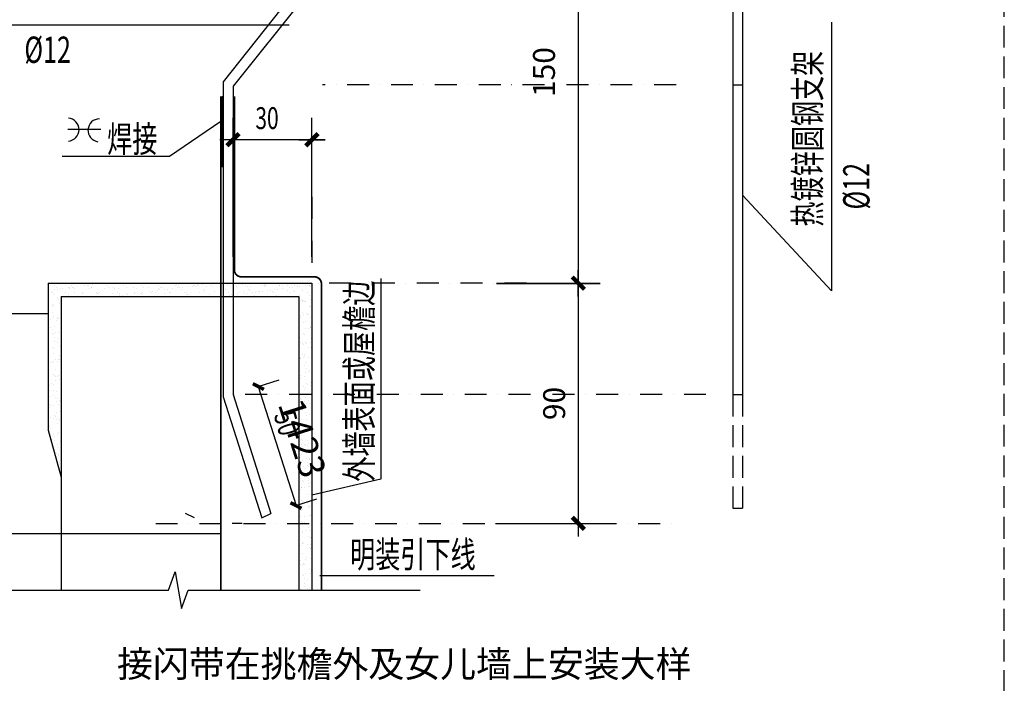
# Model space of a CAD drawing. Extents: x 831365 to 1206343, y -1979781 to -1802704.
# Drawn here: x 1169409 to 1180634, y -1855113 to -1847545 of the extents above; entities that cross this region are included whole.
import ezdxf

# ---------------------------------------------------------------- set-up
doc = ezdxf.new("R2010")
doc.units = 0
doc.header["$LTSCALE"] = 1000
doc.header["$MEASUREMENT"] = 0
doc.linetypes.add('DASH', pattern=[0.35, 0.25, -0.1])
doc.linetypes.add('DASHDOT2', pattern=[0.5, 0.25, -0.125, 0, -0.125])
for name, color, linetype in [('0-防雷连接线', 240, 'Continuous'), ('252', 200, 'Continuous'), ('EL-说明材料表等', 7, 'Continuous'), ('TAB', 7, 'Continuous'), ('TEL_SYMB', 3, 'Continuous')]:
    doc.layers.add(name, color=color, linetype=linetype)
doc.styles.add('DIM_FONT', font='SIMPLEX', dxfattribs={"width": 0.7, "bigfont": 'GBCBIG'})
doc.styles.add('EXPLODED0', font='txt', dxfattribs={"height": 0.2})
doc.styles.add('FS', font='txt', dxfattribs={"width": 0.75})
doc.styles.get("Standard").update_dxf_attribs({"font": 'gbenor.shx', "bigfont": 'gbcbig.shx'})
doc.styles.add('宋体', font='txt')
doc.dimstyles.new('DIMN', dxfattribs={"dimtxt": 300, "dimasz": 100, "dimexe": 250, "dimexo": 300, "dimgap": 150, "dimtad": 1, "dimdec": 0, "dimzin": 0, "dimdsep": 46, "dimtxsty": 'DIM_FONT', "dimblk": 'ARCHTICK', "dimcen": 0.09, "dimdle": 1, "dimclrt": 2, "dimazin": 2, "dimtfac": 1, "dimtdec": 0, "dimtix": 1, "dimtmove": 2, "dimatfit": 3, "dimldrblk": 'ARCHTICK', "dimfxl": 0, "dimtolj": 1, "dimtzin": 0, "dimarcsym": 0})

# ---------------------------------------------------------------- blocks, each defined once
blk = doc.blocks.new('_DIMX')
blk.add_line((-150, 0), (150, 0))
at = {"const_width": 50}
blk.add_lwpolyline([(-70, -70), (70, 70)], dxfattribs=at)
blk = doc.blocks.new('_ArchTick')
at = {"color": 0, "linetype": 'ByBlock', "const_width": 0.4}
blk.add_lwpolyline([(-0.5, -0.5), (0.5, 0.5)], dxfattribs=at)
blk = doc.blocks.new('*D115')
at = {"color": 0, "linetype": 'ByBlock', "lineweight": -2}
for p, q in [((1172127, -1851729), (1172368, -1851653)), ((1172129, -1851728), (1172560, -1853087)), ((1172557, -1853086), (1172798, -1853010))]:
    blk.add_line(p, q, dxfattribs=at)
at = {"layer": 'Defpoints', "color": 0}
for p in [(1171841, -1851820), (1172271, -1853177), (1172559, -1853086)]:
    blk.add_point(p, dxfattribs=at)
at = {"color": 0, "linetype": 'ByBlock', "lineweight": -2, "xscale": 100, "yscale": 100, "zscale": 100}
for p, rotation in [((1172130, -1851729), 107.5730925900665), ((1172559, -1853086), 287.5730925900665)]:
    blk.add_blockref('_ArchTick', p, dxfattribs=dict(at, rotation=rotation))
at = {"color": 2, "insert": (1172631, -1852317), "char_height": 300, "attachment_point": 5, "rotation": 287.5731, "style": 'DIM_FONT'}
blk.add_mtext('\\A1;1423', dxfattribs=at)
blk = doc.blocks.new('*X20')
for p, q in [((1086580, 34019), (1086580, 34019)), ((1086580, 34019), (1086580, 34019)), ((1086580, 34019), (1086580, 34019)), ((1086607, 34011), (1086607, 34011)), ((1086618, 34019), (1086618, 34019)), ((1086739, 34019), (1086739, 34019)), ((1086739, 34019), (1086739, 34019)), ((1086739, 34019), (1086739, 34019)), ((1086779, 34019), (1086779, 34019)), ((1086779, 34019), (1086779, 34019)), ((1086779, 34019), (1086779, 34019)), ((1086779, 34017), (1086779, 34017)), ((1086781, 34019), (1086781, 34019)), ((1086781, 34019), (1086781, 34019)), ((1086944, 34019), (1086944, 34019)), ((1086977, 34019), (1086977, 34019)), ((1086977, 34019), (1086977, 34019)), ((1086977, 34019), (1086977, 34019)), ((1086991, 34019), (1086991, 34019)), ((1086991, 34019), (1086991, 34019)), ((1087108, 34019), (1087108, 34019)), ((1087108, 34018), (1087108, 34018)), ((1087144, 34012), (1087144, 34012)), ((1087175, 34019), (1087175, 34019)), ((1087175, 34019), (1087175, 34019)), ((1087175, 34019), (1087175, 34019)), ((1087177, 34016), (1087177, 34016)), ((1087197, 34019), (1087197, 34019)), ((1087197, 34019), (1087197, 34019)), ((1087242, 34019), (1087242, 34019)), ((1087242, 34019), (1087242, 34019)), ((1087242, 34019), (1087242, 34019)), ((1087374, 34019), (1087374, 34019)), ((1087374, 34019), (1087374, 34019)), ((1087374, 34019), (1087374, 34019)), ((1087435, 34019), (1087435, 34019)), ((1087494, 34019), (1087494, 34019)), ((1087502, 34011), (1087502, 34011)), ((1087572, 34019), (1087572, 34019)), ((1087572, 34019), (1087572, 34019)), ((1087572, 34019), (1087572, 34019)), ((1087598, 34019), (1087598, 34019)), ((1087598, 34019), (1087598, 34019)), ((1087746, 34019), (1087746, 34019)), ((1087746, 34019), (1087746, 34019)), ((1087749, 34016), (1087749, 34016)), ((1087770, 34019), (1087770, 34019)), ((1087770, 34019), (1087770, 34019)), ((1087770, 34019), (1087770, 34019)), ((1087925, 34019), (1087925, 34019)), ((1087969, 34019), (1087969, 34019)), ((1087969, 34019), (1087969, 34019)), ((1087969, 34019), (1087969, 34019)), ((1087998, 34019), (1087998, 34019)), ((1087998, 34019), (1087998, 34019)), ((1087998, 34019), (1087998, 34019)), ((1088003, 34014), (1088003, 34014)), ((1088089, 34019), (1088089, 34019)), ((1088089, 34019), (1088089, 34019)), ((1088167, 34019), (1088167, 34019)), ((1088167, 34019), (1088167, 34019)), ((1088167, 34019), (1088167, 34019)), ((1088249, 34019), (1088249, 34019)), ((1088249, 34019), (1088249, 34019)), ((1088365, 34019), (1088365, 34019)), ((1088365, 34019), (1088365, 34019)), ((1088365, 34019), (1088365, 34019)), ((1088400, 34012), (1088400, 34012)), ((1088416, 34019), (1088416, 34019)), ((1088433, 34017), (1088433, 34017)), ((1088446, 34019), (1088446, 34019)), ((1088446, 34019), (1088446, 34019)), ((1088501, 34019), (1088501, 34019)), ((1088501, 34019), (1088501, 34019)), ((1088501, 34019), (1088501, 34019)), ((1088564, 34019), (1088564, 34019)), ((1088564, 34019), (1088564, 34019)), ((1088564, 34019), (1088564, 34019)), ((1088579, 34019), (1088579, 34019)), ((1088579, 34019), (1088579, 34019)), ((1088753, 34019), (1088753, 34019)), ((1088753, 34019), (1088753, 34019)), ((1088762, 34019), (1088762, 34019)), ((1088762, 34019), (1088762, 34019)), ((1088762, 34019), (1088762, 34019)), ((1088906, 34019), (1088906, 34019)), ((1088960, 34019), (1088960, 34019)), ((1088960, 34019), (1088960, 34019)), ((1088960, 34019), (1088960, 34019)), ((1089004, 34019), (1089004, 34019)), ((1089004, 34019), (1089004, 34019)), ((1089004, 34019), (1089004, 34019)), ((1089069, 34019), (1089069, 34019)), ((1089069, 34019), (1089069, 34019)), ((1089159, 34019), (1089159, 34019)), ((1089159, 34019), (1089159, 34019)), ((1089159, 34019), (1089159, 34019)), ((1089256, 34019), (1089256, 34019)), ((1089256, 34019), (1089256, 34019)), ((1089357, 34019), (1089357, 34019)), ((1089357, 34019), (1089357, 34019)), ((1089357, 34019), (1089357, 34019)), ((1089396, 34019), (1089396, 34019)), ((1089508, 34019), (1089508, 34019)), ((1089508, 34019), (1089508, 34019)), ((1089508, 34019), (1089508, 34019)), ((1089555, 34019), (1089555, 34019)), ((1089555, 34019), (1089555, 34019)), ((1089555, 34019), (1089555, 34019)), ((1089560, 34019), (1089560, 34019)), ((1089560, 34019), (1089560, 34019)), ((1086554, 33970), (1086554, 33970)), ((1086554, 33958), (1086554, 33958)), ((1086554, 33958), (1086554, 33958)), ((1086554, 33958), (1086554, 33958)), ((1086554, 33934), (1086554, 33934)), ((1086554, 33934), (1086554, 33934)), ((1086554, 33909), (1086554, 33909)), ((1086554, 33909), (1086554, 33909)), ((1086554, 33909), (1086554, 33909)), ((1086597, 33918), (1086597, 33918)), ((1086609, 33907), (1086609, 33907)), ((1086625, 33990), (1086625, 33990)), ((1086631, 33944), (1086631, 33944)), ((1086652, 33973), (1086652, 33973)), ((1086664, 33948), (1086664, 33948)), ((1086697, 33954), (1086697, 33954)), ((1086716, 33955), (1086716, 33955)), ((1086748, 33912), (1086748, 33912)), ((1086788, 33974), (1086788, 33974)), ((1086800, 33963), (1086800, 33963)), ((1086802, 33967), (1086802, 33967)), ((1086823, 33991), (1086823, 33991)), ((1086835, 33971), (1086835, 33971)), ((1086849, 33974), (1086849, 33974)), ((1086855, 33912), (1086855, 33912)), ((1086860, 33953), (1086860, 33953)), ((1086887, 33978), (1086887, 33978)), ((1086946, 33912), (1086946, 33912)), ((1086973, 33989), (1086973, 33989)), ((1087006, 33993), (1087006, 33993)), ((1087020, 33991), (1087020, 33991)), ((1087031, 33960), (1087031, 33960)), ((1087046, 33968), (1087046, 33968)), ((1087047, 33974), (1087047, 33974)), ((1087058, 34000), (1087058, 34000)), ((1087109, 33910), (1087109, 33910)), ((1087121, 33899), (1087121, 33899)), ((1087144, 33912), (1087144, 33912)), ((1087197, 33962), (1087197, 33962)), ((1087218, 33991), (1087218, 33991)), ((1087245, 33974), (1087245, 33974)), ((1087283, 33902), (1087283, 33902)), ((1087300, 33966), (1087300, 33966)), ((1087312, 33955), (1087312, 33955)), ((1087341, 33913), (1087341, 33913)), ((1087360, 33961), (1087360, 33961)), ((1087367, 33905), (1087367, 33905)), ((1087416, 33992), (1087416, 33992)), ((1087443, 33975), (1087443, 33975)), ((1087449, 33904), (1087449, 33904)), ((1087531, 33967), (1087531, 33967)), ((1087539, 33913), (1087539, 33913)), ((1087544, 33900), (1087544, 33900)), ((1087558, 33960), (1087558, 33960)), ((1087577, 33904), (1087577, 33904)), ((1087612, 33903), (1087612, 33903)), ((1087614, 33992), (1087614, 33992)), ((1087621, 33902), (1087621, 33902)), ((1087629, 33911), (1087629, 33911)), ((1087640, 33975), (1087640, 33975)), ((1087697, 33969), (1087697, 33969)), ((1087715, 33922), (1087715, 33922)), ((1087737, 33914), (1087737, 33914)), ((1087748, 33927), (1087748, 33927)), ((1087783, 33910), (1087783, 33910)), ((1087800, 33934), (1087800, 33934)), ((1087811, 33992), (1087811, 33992)), ((1087812, 33958), (1087812, 33958)), ((1087824, 33947), (1087824, 33947)), ((1087838, 33975), (1087838, 33975)), ((1087860, 33968), (1087860, 33968)), ((1087886, 33945), (1087886, 33945)), ((1087919, 33949), (1087919, 33949)), ((1087935, 33914), (1087935, 33914)), ((1087949, 33912), (1087949, 33912)), ((1087971, 33956), (1087971, 33956)), ((1088009, 33993), (1088009, 33993)), ((1088015, 34003), (1088015, 34003)), ((1088031, 33975), (1088031, 33975)), ((1088036, 33976), (1088036, 33976)), ((1088057, 33967), (1088057, 33967)), ((1088070, 33952), (1088070, 33952)), ((1088091, 33972), (1088091, 33972)), ((1088112, 33911), (1088112, 33911)), ((1088132, 33914), (1088132, 33914)), ((1088142, 33979), (1088142, 33979)), ((1088198, 33977), (1088198, 33977)), ((1088207, 33993), (1088207, 33993)), ((1088228, 33990), (1088228, 33990)), ((1088234, 33976), (1088234, 33976)), ((1088261, 34008), (1088261, 34008)), ((1088262, 33994), (1088262, 33994)), ((1088283, 33917), (1088283, 33917)), ((1088313, 34001), (1088313, 34001)), ((1088324, 33950), (1088324, 33950)), ((1088330, 33915), (1088330, 33915)), ((1088336, 33940), (1088336, 33940)), ((1088360, 33976), (1088360, 33976)), ((1088405, 33994), (1088405, 33994)), ((1088431, 33976), (1088431, 33976)), ((1088450, 33919), (1088450, 33919)), ((1088515, 34006), (1088515, 34006)), ((1088526, 33995), (1088526, 33995)), ((1088528, 33915), (1088528, 33915)), ((1088532, 33982), (1088532, 33982)), ((1088582, 33945), (1088582, 33945)), ((1088602, 33994), (1088602, 33994)), ((1088612, 33918), (1088612, 33918)), ((1088629, 33977), (1088629, 33977)), ((1088698, 33984), (1088698, 33984)), ((1088726, 33915), (1088726, 33915)), ((1088773, 34000), (1088773, 34000)), ((1088784, 33925), (1088784, 33925)), ((1088799, 33901), (1088799, 33901)), ((1088800, 33994), (1088800, 33994)), ((1088827, 33977), (1088827, 33977)), ((1088832, 33905), (1088832, 33905)), ((1088836, 33943), (1088836, 33943)), ((1088847, 33932), (1088847, 33932)), ((1088860, 33983), (1088860, 33983)), ((1088884, 33912), (1088884, 33912)), ((1088923, 33916), (1088923, 33916)), ((1088950, 33927), (1088950, 33927)), ((1088970, 33923), (1088970, 33923)), ((1088998, 33995), (1088998, 33995)), ((1089003, 33928), (1089003, 33928)), ((1089025, 33978), (1089025, 33978)), ((1089027, 33998), (1089027, 33998)), ((1089032, 33990), (1089032, 33990)), ((1089038, 33988), (1089038, 33988)), ((1089055, 33934), (1089055, 33934)), ((1089094, 33937), (1089094, 33937)), ((1089112, 33926), (1089112, 33926)), ((1089121, 33916), (1089121, 33916)), ((1089141, 33946), (1089141, 33946)), ((1089175, 33950), (1089175, 33950)), ((1089196, 33995), (1089196, 33995)), ((1089198, 33992), (1089198, 33992)), ((1089222, 33978), (1089222, 33978)), ((1089226, 33957), (1089226, 33957)), ((1089284, 33993), (1089284, 33993)), ((1089284, 33932), (1089284, 33932)), ((1089312, 33968), (1089312, 33968)), ((1089319, 33916), (1089319, 33916)), ((1089346, 33973), (1089346, 33973)), ((1089348, 33935), (1089348, 33935)), ((1089359, 33924), (1089359, 33924)), ((1089360, 33991), (1089360, 33991)), ((1089393, 33995), (1089393, 33995)), ((1089397, 33979), (1089397, 33979)), ((1089420, 33978), (1089420, 33978)), ((1089450, 33934), (1089450, 33934)), ((1089484, 33991), (1089484, 33991)), ((1089517, 33995), (1089517, 33995)), ((1089517, 33917), (1089517, 33917)), ((1089532, 33997), (1089532, 33997)), ((1089539, 33990), (1089539, 33990)), ((1089550, 33980), (1089550, 33980)), ((1089563, 34001), (1089563, 34001)), ((1089563, 34001), (1089563, 34001)), ((1089563, 33968), (1089563, 33968)), ((1086554, 33844), (1086554, 33844)), ((1086611, 33888), (1086611, 33888)), ((1086664, 33857), (1086664, 33857)), ((1086676, 33831), (1086676, 33831)), ((1086690, 33787), (1086690, 33787)), ((1086701, 33832), (1086701, 33832)), ((1086703, 33814), (1086703, 33814)), ((1086704, 33814), (1086704, 33814)), ((1086749, 33869), (1086749, 33869)), ((1086749, 33869), (1086749, 33869)), ((1086749, 33869), (1086749, 33869)), ((1086783, 33895), (1086783, 33895)), ((1086912, 33869), (1086912, 33869)), ((1086912, 33869), (1086912, 33869)), ((1086949, 33897), (1086949, 33897)), ((1087076, 33869), (1087076, 33869)), ((1087112, 33896), (1087112, 33896)), ((1087154, 33869), (1087154, 33869)), ((1087239, 33869), (1087239, 33869)), ((1087239, 33869), (1087239, 33869)), ((1087239, 33869), (1087239, 33869)), ((1087307, 33869), (1087307, 33869)), ((1087307, 33869), (1087307, 33869)), ((1087373, 33877), (1087373, 33877)), ((1087403, 33869), (1087403, 33869)), ((1087403, 33869), (1087403, 33869)), ((1087406, 33882), (1087406, 33882)), ((1087458, 33888), (1087458, 33888)), ((1087566, 33869), (1087566, 33869)), ((1087633, 33892), (1087633, 33892)), ((1087658, 33869), (1087658, 33869)), ((1087730, 33869), (1087730, 33869)), ((1087730, 33869), (1087730, 33869)), ((1087730, 33869), (1087730, 33869)), ((1087879, 33897), (1087879, 33897)), ((1087893, 33869), (1087893, 33869)), ((1087893, 33869), (1087893, 33869)), ((1088057, 33869), (1088057, 33869)), ((1088133, 33895), (1088133, 33895)), ((1088145, 33884), (1088145, 33884)), ((1088161, 33869), (1088161, 33869)), ((1088220, 33869), (1088220, 33869)), ((1088220, 33869), (1088220, 33869)), ((1088220, 33869), (1088220, 33869)), ((1088384, 33869), (1088384, 33869)), ((1088384, 33869), (1088384, 33869)), ((1088391, 33889), (1088391, 33889)), ((1088547, 33869), (1088547, 33869)), ((1088556, 33869), (1088556, 33869)), ((1088556, 33869), (1088556, 33869)), ((1088628, 33878), (1088628, 33878)), ((1088645, 33887), (1088645, 33887)), ((1088657, 33876), (1088657, 33876)), ((1088661, 33882), (1088661, 33882)), ((1088665, 33869), (1088665, 33869)), ((1088710, 33869), (1088710, 33869)), ((1088710, 33869), (1088710, 33869)), ((1088710, 33869), (1088710, 33869)), ((1088713, 33889), (1088713, 33889)), ((1088874, 33869), (1088874, 33869)), ((1088874, 33869), (1088874, 33869)), ((1088903, 33881), (1088903, 33881)), ((1089037, 33869), (1089037, 33869)), ((1089157, 33879), (1089157, 33879)), ((1089168, 33869), (1089168, 33869)), ((1089168, 33869), (1089168, 33869)), ((1089201, 33869), (1089201, 33869)), ((1089201, 33869), (1089201, 33869)), ((1089202, 33869), (1089202, 33869)), ((1089364, 33869), (1089364, 33869)), ((1089364, 33869), (1089364, 33869)), ((1089413, 33857), (1089413, 33857)), ((1089413, 33857), (1089413, 33857)), ((1089413, 33857), (1089413, 33857)), ((1089413, 33817), (1089413, 33817)), ((1089415, 33873), (1089415, 33873)), ((1089445, 33836), (1089445, 33836)), ((1089454, 33812), (1089454, 33812)), ((1089455, 33823), (1089455, 33823)), ((1089471, 33819), (1089471, 33819)), ((1089478, 33815), (1089478, 33815)), ((1089490, 33805), (1089490, 33805)), ((1089536, 33875), (1089536, 33875)), ((1089541, 33834), (1089541, 33834)), ((1089563, 33895), (1089563, 33895)), ((1089563, 33895), (1089563, 33895)), ((1086554, 33783), (1086554, 33783)), ((1086554, 33783), (1086554, 33783)), ((1086554, 33769), (1086554, 33769)), ((1086554, 33727), (1086554, 33727)), ((1086554, 33727), (1086554, 33727)), ((1086554, 33719), (1086554, 33719)), ((1086602, 33752), (1086602, 33752)), ((1086603, 33776), (1086603, 33776)), ((1086603, 33682), (1086603, 33682)), ((1086615, 33766), (1086615, 33766)), ((1086704, 33708), (1086704, 33708)), ((1089413, 33780), (1089413, 33780)), ((1089413, 33780), (1089413, 33780)), ((1089413, 33730), (1089413, 33730)), ((1089413, 33730), (1089413, 33730)), ((1089413, 33730), (1089413, 33730)), ((1089458, 33690), (1089458, 33690)), ((1089496, 33677), (1089496, 33677)), ((1089540, 33752), (1089540, 33752)), ((1089545, 33754), (1089545, 33754)), ((1089563, 33770), (1089563, 33770)), ((1089563, 33770), (1089563, 33770)), ((1089563, 33761), (1089563, 33761)), ((1086554, 33657), (1086554, 33657)), ((1086554, 33605), (1086554, 33605)), ((1086554, 33605), (1086554, 33605)), ((1086554, 33593), (1086554, 33593)), ((1086556, 33655), (1086556, 33655)), ((1086577, 33608), (1086577, 33608)), ((1086610, 33612), (1086610, 33612)), ((1086619, 33644), (1086619, 33644)), ((1086653, 33593), (1086653, 33593)), ((1086662, 33619), (1086662, 33619)), ((1086667, 33624), (1086667, 33624)), ((1086678, 33613), (1086678, 33613)), ((1086704, 33625), (1086704, 33625)), ((1086704, 33590), (1086704, 33590)), ((1086704, 33583), (1086704, 33583)), ((1089413, 33655), (1089413, 33655)), ((1089413, 33655), (1089413, 33655)), ((1089413, 33653), (1089413, 33653)), ((1089413, 33653), (1089413, 33653)), ((1089413, 33645), (1089413, 33645)), ((1089413, 33645), (1089413, 33645)), ((1089413, 33645), (1089413, 33645)), ((1089413, 33604), (1089413, 33604)), ((1089413, 33604), (1089413, 33604)), ((1089417, 33640), (1089417, 33640)), ((1089421, 33598), (1089421, 33598)), ((1089429, 33655), (1089429, 33655)), ((1089429, 33630), (1089429, 33630)), ((1089462, 33659), (1089462, 33659)), ((1089462, 33567), (1089462, 33567)), ((1089484, 33579), (1089484, 33579)), ((1089514, 33666), (1089514, 33666)), ((1089523, 33660), (1089523, 33660)), ((1089544, 33630), (1089544, 33630)), ((1089563, 33672), (1089563, 33672)), ((1089563, 33644), (1089563, 33644)), ((1089563, 33644), (1089563, 33644)), ((1089563, 33635), (1089563, 33635)), ((1086554, 33530), (1086554, 33530)), ((1086554, 33530), (1086554, 33530)), ((1086554, 33530), (1086554, 33530)), ((1086554, 33496), (1086554, 33496)), ((1086554, 33496), (1086554, 33496)), ((1086554, 33496), (1086554, 33496)), ((1086554, 33468), (1086554, 33468)), ((1086581, 33513), (1086581, 33513)), ((1086608, 33496), (1086608, 33496)), ((1086623, 33521), (1086623, 33521)), ((1086636, 33451), (1086636, 33451)), ((1086669, 33456), (1086669, 33456)), ((1086704, 33460), (1086704, 33460)), ((1086704, 33460), (1086704, 33460)), ((1086704, 33458), (1086704, 33458)), ((1089413, 33529), (1089413, 33529)), ((1089413, 33529), (1089413, 33529)), ((1089413, 33488), (1089413, 33488)), ((1089413, 33488), (1089413, 33488)), ((1089413, 33478), (1089413, 33478)), ((1089413, 33478), (1089413, 33478)), ((1089488, 33498), (1089488, 33498)), ((1089521, 33502), (1089521, 33502)), ((1089547, 33521), (1089547, 33521)), ((1089547, 33518), (1089547, 33518)), ((1089548, 33508), (1089548, 33508)), ((1089559, 33510), (1089559, 33510)), ((1089563, 33519), (1089563, 33519)), ((1089563, 33519), (1089563, 33519)), ((1089563, 33508), (1089563, 33508)), ((1089563, 33508), (1089563, 33508)), ((1089563, 33508), (1089563, 33508)), ((1089563, 33508), (1089563, 33508)), ((1089563, 33507), (1089563, 33507)), ((1086554, 33441), (1086554, 33441)), ((1086554, 33441), (1086554, 33441)), ((1086554, 33404), (1086554, 33404)), ((1086554, 33404), (1086554, 33404)), ((1086554, 33404), (1086554, 33404)), ((1086554, 33343), (1086554, 33343)), ((1086606, 33449), (1086606, 33449)), ((1086618, 33438), (1086618, 33438)), ((1086627, 33399), (1086627, 33399)), ((1086632, 33354), (1086632, 33354)), ((1086673, 33387), (1086673, 33387)), ((1086704, 33435), (1086704, 33435)), ((1089413, 33414), (1089413, 33414)), ((1089413, 33414), (1089413, 33414)), ((1089413, 33404), (1089413, 33404)), ((1089413, 33404), (1089413, 33404)), ((1089413, 33351), (1089413, 33351)), ((1089423, 33404), (1089423, 33404)), ((1089427, 33342), (1089427, 33342)), ((1089466, 33445), (1089466, 33445)), ((1089473, 33439), (1089473, 33439)), ((1089487, 33346), (1089487, 33346)), ((1089546, 33341), (1089546, 33341)), ((1089552, 33385), (1089552, 33385)), ((1089563, 33394), (1089563, 33394)), ((1089563, 33394), (1089563, 33394)), ((1086554, 33277), (1086554, 33277)), ((1086554, 33277), (1086554, 33277)), ((1086554, 33276), (1086554, 33276)), ((1086554, 33276), (1086554, 33276)), ((1086554, 33276), (1086554, 33276)), ((1086554, 33266), (1086554, 33266)), ((1086556, 33277), (1086556, 33277)), ((1086557, 33263), (1086557, 33263)), ((1086558, 33275), (1086558, 33275)), ((1086608, 33283), (1086608, 33283)), ((1086631, 33277), (1086631, 33277)), ((1086659, 33337), (1086659, 33337)), ((1086694, 33295), (1086694, 33295)), ((1086704, 33332), (1086704, 33332)), ((1086704, 33308), (1086704, 33308)), ((1089413, 33324), (1089413, 33324)), ((1089413, 33278), (1089413, 33278)), ((1089413, 33278), (1089413, 33278)), ((1089413, 33225), (1089413, 33225)), ((1089413, 33225), (1089413, 33225)), ((1089413, 33225), (1089413, 33225)), ((1089460, 33330), (1089460, 33330)), ((1089470, 33323), (1089470, 33323)), ((1089498, 33335), (1089498, 33335)), ((1089524, 33280), (1089524, 33280)), ((1089554, 33285), (1089554, 33285)), ((1089556, 33263), (1089556, 33263)), ((1089563, 33268), (1089563, 33268)), ((1089563, 33268), (1089563, 33268)), ((1086554, 33217), (1086554, 33217)), ((1086554, 33217), (1086554, 33217)), ((1086554, 33217), (1086554, 33217)), ((1086554, 33151), (1086554, 33151)), ((1086554, 33151), (1086554, 33151)), ((1086555, 33218), (1086555, 33218)), ((1086582, 33115), (1086582, 33115)), ((1086609, 33116), (1086609, 33116)), ((1086612, 33212), (1086612, 33212)), ((1086615, 33120), (1086615, 33120)), ((1086635, 33154), (1086635, 33154)), ((1086667, 33127), (1086667, 33127)), ((1086675, 33154), (1086675, 33154)), ((1086684, 33195), (1086684, 33195)), ((1086687, 33144), (1086687, 33144)), ((1086704, 33207), (1086704, 33207)), ((1086704, 33182), (1086704, 33182)), ((1086704, 33182), (1086704, 33182)), ((1086704, 33132), (1086704, 33132)), ((1086704, 33128), (1086704, 33128)), ((1089413, 33183), (1089413, 33183)), ((1089413, 33183), (1089413, 33183)), ((1089413, 33183), (1089413, 33183)), ((1089413, 33159), (1089413, 33159)), ((1089413, 33159), (1089413, 33159)), ((1089413, 33153), (1089413, 33153)), ((1089413, 33153), (1089413, 33153)), ((1089426, 33171), (1089426, 33171)), ((1089434, 33162), (1089434, 33162)), ((1089437, 33160), (1089437, 33160)), ((1089452, 33200), (1089452, 33200)), ((1089467, 33166), (1089467, 33166)), ((1089474, 33200), (1089474, 33200)), ((1089479, 33183), (1089479, 33183)), ((1089519, 33173), (1089519, 33173)), ((1089560, 33141), (1089560, 33141)), ((1089563, 33179), (1089563, 33179)), ((1089563, 33143), (1089563, 33143)), ((1089563, 33143), (1089563, 33143)), ((1089563, 33129), (1089563, 33129)), ((1086554, 33112), (1086554, 33112)), ((1086554, 33112), (1086554, 33112)), ((1086554, 33092), (1086554, 33092)), ((1086554, 33092), (1086554, 33092)), ((1086554, 33092), (1086554, 33092)), ((1086554, 33035), (1086554, 33035)), ((1086554, 33035), (1086554, 33035)), ((1086554, 33035), (1086554, 33035)), ((1086554, 33025), (1086554, 33025)), ((1086559, 33096), (1086559, 33096)), ((1086564, 33018), (1086564, 33018)), ((1086639, 33032), (1086639, 33032)), ((1086704, 33081), (1086704, 33081)), ((1089413, 33099), (1089413, 33099)), ((1089413, 33099), (1089413, 33099)), ((1089413, 33099), (1089413, 33099)), ((1089413, 33028), (1089413, 33028)), ((1089413, 33028), (1089413, 33028)), ((1089478, 33078), (1089478, 33078)), ((1089492, 33005), (1089492, 33005)), ((1089493, 33110), (1089493, 33110)), ((1089503, 33041), (1089503, 33041)), ((1089525, 33010), (1089525, 33010)), ((1089530, 33024), (1089530, 33024)), ((1089556, 33052), (1089556, 33052)), ((1089563, 33046), (1089563, 33046)), ((1089563, 33046), (1089563, 33046)), ((1089563, 33015), (1089563, 33015)), ((1089563, 33015), (1089563, 33015)), ((1089563, 33003), (1089563, 33003)), ((1086554, 32966), (1086554, 32966)), ((1086554, 32966), (1086554, 32966)), ((1086554, 32966), (1086554, 32966)), ((1086554, 32947), (1086554, 32947)), ((1086554, 32947), (1086554, 32947)), ((1086554, 32898), (1086554, 32898)), ((1086554, 32898), (1086554, 32898)), ((1086554, 32898), (1086554, 32898)), ((1086563, 32973), (1086563, 32973)), ((1086614, 32979), (1086614, 32979)), ((1086626, 32969), (1086626, 32969)), ((1086640, 32959), (1086640, 32959)), ((1086643, 32910), (1086643, 32910)), ((1086660, 32957), (1086660, 32957)), ((1086673, 32963), (1086673, 32963)), ((1086681, 32918), (1086681, 32918)), ((1086704, 32967), (1086704, 32967)), ((1086704, 32967), (1086704, 32967)), ((1086704, 32956), (1086704, 32956)), ((1089413, 32995), (1089413, 32995)), ((1089413, 32995), (1089413, 32995)), ((1089413, 32972), (1089413, 32972)), ((1089413, 32972), (1089413, 32972)), ((1089413, 32953), (1089413, 32953)), ((1089413, 32953), (1089413, 32953)), ((1089413, 32902), (1089413, 32902)), ((1089413, 32902), (1089413, 32902)), ((1089429, 32962), (1089429, 32962)), ((1089432, 32935), (1089432, 32935)), ((1089482, 32955), (1089482, 32955)), ((1086554, 32841), (1086554, 32841)), ((1086554, 32841), (1086554, 32841)), ((1086554, 32841), (1086554, 32841)), ((1086554, 32804), (1086554, 32804)), ((1086554, 32783), (1086554, 32783)), ((1086554, 32783), (1086554, 32783)), ((1086554, 32783), (1086554, 32783)), ((1086561, 32784), (1086561, 32784)), ((1086565, 32794), (1086565, 32794)), ((1086567, 32851), (1086567, 32851)), ((1086588, 32876), (1086588, 32876)), ((1086613, 32791), (1086613, 32791)), ((1086615, 32859), (1086615, 32859)), ((1086647, 32787), (1086647, 32787)), ((1086699, 32802), (1086699, 32802)), ((1086704, 32831), (1086704, 32831)), ((1086704, 32803), (1086704, 32803)), ((1089413, 32846), (1089413, 32846)), ((1089413, 32846), (1089413, 32846)), ((1089413, 32831), (1089413, 32831)), ((1089413, 32831), (1089413, 32831)), ((1089413, 32831), (1089413, 32831)), ((1089413, 32831), (1089413, 32831)), ((1089413, 32777), (1089413, 32777)), ((1089413, 32777), (1089413, 32777)), ((1089465, 32837), (1089465, 32837)), ((1089480, 32803), (1089480, 32803)), ((1089486, 32833), (1089486, 32833)), ((1089495, 32877), (1089495, 32877)), ((1089507, 32866), (1089507, 32866)), ((1089551, 32849), (1089551, 32849)), ((1089555, 32882), (1089555, 32882)), ((1089562, 32816), (1089562, 32816)), ((1089563, 32877), (1089563, 32877)), ((1089563, 32877), (1089563, 32877)), ((1086554, 32772), (1086554, 32772)), ((1086554, 32772), (1086554, 32772)), ((1086554, 32772), (1086554, 32772)), ((1086554, 32715), (1086554, 32715)), ((1086554, 32715), (1086554, 32715)), ((1086554, 32715), (1086554, 32715)), ((1086571, 32729), (1086571, 32729)), ((1086621, 32743), (1086621, 32743)), ((1086640, 32717), (1086640, 32717)), ((1086651, 32665), (1086651, 32665)), ((1086666, 32700), (1086666, 32700)), ((1086684, 32685), (1086684, 32685)), ((1086696, 32674), (1086696, 32674)), ((1086704, 32705), (1086704, 32705)), ((1086704, 32677), (1086704, 32677)), ((1086704, 32667), (1086704, 32667)), ((1089413, 32722), (1089413, 32722)), ((1089413, 32722), (1089413, 32722)), ((1089413, 32722), (1089413, 32722)), ((1089413, 32720), (1089413, 32720)), ((1089413, 32666), (1089413, 32666)), ((1089413, 32666), (1089413, 32666)), ((1089434, 32702), (1089434, 32702)), ((1089435, 32705), (1089435, 32705)), ((1089439, 32670), (1089439, 32670)), ((1089446, 32691), (1089446, 32691)), ((1089472, 32674), (1089472, 32674)), ((1089490, 32711), (1089490, 32711)), ((1089523, 32681), (1089523, 32681)), ((1089563, 32686), (1089563, 32686)), ((1086554, 32646), (1086554, 32646)), ((1086554, 32646), (1086554, 32646)), ((1086554, 32619), (1086554, 32619)), ((1086554, 32619), (1086554, 32619)), ((1086554, 32590), (1086554, 32590)), ((1086554, 32590), (1086554, 32590)), ((1086554, 32590), (1086554, 32590)), ((1086554, 32574), (1086554, 32574)), ((1086554, 32574), (1086554, 32574)), ((1086560, 32568), (1086560, 32568)), ((1086565, 32639), (1086565, 32639)), ((1086575, 32606), (1086575, 32606)), ((1086587, 32623), (1086587, 32623)), ((1086620, 32627), (1086620, 32627)), ((1086671, 32634), (1086671, 32634)), ((1086691, 32558), (1086691, 32558)), ((1086704, 32638), (1086704, 32638)), ((1086704, 32580), (1086704, 32580)), ((1089413, 32651), (1089413, 32651)), ((1089413, 32651), (1089413, 32651)), ((1089413, 32593), (1089413, 32593)), ((1089413, 32593), (1089413, 32593)), ((1089413, 32593), (1089413, 32593)), ((1089459, 32563), (1089459, 32563)), ((1089494, 32588), (1089494, 32588)), ((1089501, 32641), (1089501, 32641)), ((1089531, 32644), (1089531, 32644)), ((1086554, 32519), (1086554, 32519)), ((1086554, 32519), (1086554, 32519)), ((1086554, 32465), (1086554, 32465)), ((1086554, 32465), (1086554, 32465)), ((1086554, 32465), (1086554, 32465)), ((1086554, 32454), (1086554, 32454)), ((1086559, 32455), (1086559, 32455)), ((1086579, 32484), (1086579, 32484)), ((1086616, 32480), (1086616, 32480)), ((1086623, 32510), (1086623, 32510)), ((1086635, 32499), (1086635, 32499)), ((1086645, 32466), (1086645, 32466)), ((1086655, 32543), (1086655, 32543)), ((1086678, 32471), (1086678, 32471)), ((1086690, 32449), (1086690, 32449)), ((1086704, 32550), (1086704, 32550)), ((1086704, 32550), (1086704, 32550)), ((1086704, 32474), (1086704, 32474)), ((1086704, 32474), (1086704, 32474)), ((1086704, 32454), (1086704, 32454)), ((1089413, 32526), (1089413, 32526)), ((1089413, 32526), (1089413, 32526)), ((1089413, 32502), (1089413, 32502)), ((1089413, 32502), (1089413, 32502)), ((1089413, 32491), (1089413, 32491)), ((1089413, 32491), (1089413, 32491)), ((1089413, 32467), (1089413, 32467)), ((1089413, 32467), (1089413, 32467)), ((1089413, 32467), (1089413, 32467)), ((1089441, 32466), (1089441, 32466)), ((1089486, 32546), (1089486, 32546)), ((1089497, 32513), (1089497, 32513)), ((1089498, 32466), (1089498, 32466)), ((1089530, 32517), (1089530, 32517)), ((1089563, 32521), (1089563, 32521)), ((1089563, 32521), (1089563, 32521)), ((1089563, 32498), (1089563, 32498)), ((1086554, 32393), (1086554, 32393)), ((1086554, 32343), (1086554, 32343)), ((1086554, 32343), (1086554, 32343)), ((1086554, 32343), (1086554, 32343)), ((1086554, 32340), (1086554, 32340)), ((1086554, 32340), (1086554, 32340)), ((1086554, 32340), (1086554, 32340)), ((1086562, 32335), (1086562, 32335)), ((1086571, 32382), (1086571, 32382)), ((1086583, 32361), (1086583, 32361)), ((1086659, 32420), (1086659, 32420)), ((1086704, 32329), (1086704, 32329)), ((1089413, 32401), (1089413, 32401)), ((1089413, 32401), (1089413, 32401)), ((1089413, 32341), (1089413, 32341)), ((1089413, 32341), (1089413, 32341)), ((1089413, 32337), (1089413, 32337)), ((1089413, 32337), (1089413, 32337)), ((1089413, 32337), (1089413, 32337)), ((1089418, 32338), (1089418, 32338)), ((1089469, 32345), (1089469, 32345)), ((1089502, 32344), (1089502, 32344)), ((1089504, 32408), (1089504, 32408)), ((1089511, 32404), (1089511, 32404)), ((1089516, 32397), (1089516, 32397)), ((1089537, 32387), (1089537, 32387)), ((1089556, 32356), (1089556, 32356)), ((1089563, 32371), (1089563, 32371)), ((1089563, 32354), (1089563, 32354)), ((1086568, 32292), (1086568, 32292)), ((1086574, 32324), (1086574, 32324)), ((1086579, 32251), (1086579, 32251)), ((1086579, 32251), (1086579, 32251)), ((1086579, 32251), (1086579, 32251)), ((1086583, 32236), (1086583, 32236)), ((1086583, 32236), (1086583, 32236)), ((1086583, 32236), (1086583, 32236)), ((1086587, 32239), (1086587, 32239)), ((1086596, 32240), (1086596, 32240)), ((1086617, 32298), (1086617, 32298)), ((1086623, 32223), (1086623, 32223)), ((1086629, 32274), (1086629, 32274)), ((1086663, 32298), (1086663, 32298)), ((1086668, 32321), (1086668, 32321)), ((1086693, 32216), (1086693, 32216)), ((1086704, 32309), (1086704, 32309)), ((1089413, 32275), (1089413, 32275)), ((1089413, 32261), (1089413, 32261)), ((1089413, 32261), (1089413, 32261)), ((1089413, 32261), (1089413, 32261)), ((1089416, 32278), (1089416, 32278)), ((1089436, 32326), (1089436, 32326)), ((1089443, 32233), (1089443, 32233)), ((1089455, 32222), (1089455, 32222)), ((1089506, 32221), (1089506, 32221)), ((1089562, 32245), (1089562, 32245)), ((1089563, 32245), (1089563, 32245)), ((1089563, 32245), (1089563, 32245)), ((1086612, 32133), (1086612, 32133)), ((1086612, 32133), (1086612, 32133)), ((1086612, 32133), (1086612, 32133)), ((1086612, 32133), (1086612, 32133)), ((1086624, 32135), (1086624, 32135)), ((1086667, 32175), (1086667, 32175)), ((1086676, 32141), (1086676, 32141)), ((1086704, 32206), (1086704, 32206)), ((1086704, 32206), (1086704, 32206)), ((1086704, 32203), (1086704, 32203)), ((1086704, 32171), (1086704, 32171)), ((1086704, 32145), (1086704, 32145)), ((1089413, 32214), (1089413, 32214)), ((1089413, 32214), (1089413, 32214)), ((1089413, 32173), (1089413, 32173)), ((1089413, 32173), (1089413, 32173)), ((1089413, 32150), (1089413, 32150)), ((1089420, 32156), (1089420, 32156)), ((1089443, 32177), (1089443, 32177)), ((1089476, 32181), (1089476, 32181)), ((1089487, 32167), (1089487, 32167)), ((1089510, 32171), (1089510, 32171)), ((1089528, 32188), (1089528, 32188)), ((1089563, 32193), (1089563, 32193)), ((1086622, 32097), (1086622, 32097)), ((1086622, 32097), (1086622, 32097)), ((1086622, 32097), (1086622, 32097)), ((1086640, 32033), (1086640, 32033)), ((1086641, 32030), (1086641, 32030)), ((1086643, 32030), (1086643, 32030)), ((1086647, 32081), (1086647, 32081)), ((1086671, 32053), (1086671, 32053)), ((1086674, 32064), (1086674, 32064)), ((1086704, 32078), (1086704, 32078)), ((1086704, 32045), (1086704, 32045)), ((1089413, 32088), (1089413, 32088)), ((1089413, 32088), (1089413, 32088)), ((1089413, 32088), (1089413, 32088)), ((1089413, 32030), (1089413, 32030)), ((1089413, 32030), (1089413, 32030)), ((1089413, 32024), (1089413, 32024)), ((1089413, 32008), (1089413, 32008)), ((1089415, 32009), (1089415, 32009)), ((1089416, 32086), (1089416, 32086)), ((1089424, 32033), (1089424, 32033)), ((1089442, 32069), (1089442, 32069)), ((1089449, 31996), (1089449, 31996)), ((1089502, 32020), (1089502, 32020)), ((1089510, 32099), (1089510, 32099)), ((1089535, 32025), (1089535, 32025)), ((1089539, 32008), (1089539, 32008)), ((1089563, 32028), (1089563, 32028)), ((1089563, 32028), (1089563, 32028)), ((1086657, 31974), (1086657, 31974)), ((1086657, 31974), (1086657, 31974)), ((1086657, 31974), (1086657, 31974)), ((1086666, 31943), (1086666, 31943)), ((1086666, 31943), (1086666, 31943)), ((1086666, 31943), (1086666, 31943)), ((1086670, 31927), (1086670, 31927)), ((1086675, 31931), (1086675, 31931)), ((1086683, 31978), (1086683, 31978)), ((1086698, 31922), (1086698, 31922)), ((1086699, 31980), (1086699, 31980)), ((1086704, 31981), (1086704, 31981)), ((1086704, 31981), (1086704, 31981)), ((1086704, 31953), (1086704, 31953)), ((1086704, 31919), (1086704, 31919)), ((1086704, 31919), (1086704, 31919)), ((1089413, 31962), (1089413, 31962)), ((1089413, 31962), (1089413, 31962)), ((1089413, 31962), (1089413, 31962)), ((1089413, 31899), (1089413, 31899)), ((1089428, 31911), (1089428, 31911)), ((1089467, 31927), (1089467, 31927)), ((1089494, 31910), (1089494, 31910)), ((1089513, 31938), (1089513, 31938)), ((1089514, 31977), (1089514, 31977)), ((1089524, 31928), (1089524, 31928)), ((1089563, 31893), (1089563, 31893)), ((1086699, 31824), (1086699, 31824)), ((1086699, 31824), (1086699, 31824)), ((1086701, 31816), (1086701, 31816)), ((1086701, 31816), (1086701, 31816)), ((1086704, 31827), (1086704, 31827)), ((1086704, 31816), (1086704, 31816)), ((1089413, 31844), (1089413, 31844)), ((1089413, 31844), (1089413, 31844)), ((1089413, 31844), (1089413, 31844)), ((1089413, 31835), (1089413, 31835)), ((1089413, 31835), (1089413, 31835)), ((1089413, 31835), (1089413, 31835)), ((1089413, 31799), (1089413, 31799)), ((1089413, 31799), (1089413, 31799)), ((1089413, 31799), (1089413, 31799)), ((1089413, 31773), (1089413, 31773)), ((1089422, 31845), (1089422, 31845)), ((1089432, 31789), (1089432, 31789)), ((1089474, 31852), (1089474, 31852)), ((1089518, 31854), (1089518, 31854)), ((1089518, 31768), (1089518, 31768)), ((1089560, 31864), (1089560, 31864)), ((1089563, 31866), (1089563, 31866)), ((1089413, 31709), (1089413, 31709)), ((1089413, 31709), (1089413, 31709)), ((1089413, 31680), (1089413, 31680)), ((1089413, 31680), (1089413, 31680)), ((1089436, 31666), (1089436, 31666)), ((1089443, 31689), (1089443, 31689)), ((1089448, 31684), (1089448, 31684)), ((1089452, 31763), (1089452, 31763)), ((1089464, 31753), (1089464, 31753)), ((1089481, 31689), (1089481, 31689)), ((1089519, 31702), (1089519, 31702)), ((1089522, 31732), (1089522, 31732)), ((1089533, 31695), (1089533, 31695)), ((1089545, 31751), (1089545, 31751)), ((1089563, 31740), (1089563, 31740)), ((1089563, 31699), (1089563, 31699)), ((1089413, 31648), (1089413, 31648)), ((1089413, 31583), (1089413, 31583)), ((1089413, 31583), (1089413, 31583)), ((1089413, 31569), (1089413, 31569)), ((1089413, 31569), (1089413, 31569)), ((1089440, 31544), (1089440, 31544)), ((1089526, 31610), (1089526, 31610)), ((1089413, 31523), (1089413, 31523)), ((1089413, 31515), (1089413, 31515)), ((1089413, 31456), (1089413, 31456)), ((1089413, 31456), (1089413, 31456)), ((1089413, 31456), (1089413, 31456)), ((1089420, 31516), (1089420, 31516)), ((1089423, 31450), (1089423, 31450)), ((1089450, 31433), (1089450, 31433)), ((1089458, 31527), (1089458, 31527)), ((1089495, 31530), (1089495, 31530)), ((1089506, 31528), (1089506, 31528)), ((1089521, 31469), (1089521, 31469)), ((1089530, 31487), (1089530, 31487)), ((1089533, 31458), (1089533, 31458)), ((1089540, 31532), (1089540, 31532)), ((1089563, 31535), (1089563, 31535)), ((1089563, 31535), (1089563, 31535)), ((1089563, 31431), (1089563, 31431)), ((1089413, 31397), (1089413, 31397)), ((1089413, 31351), (1089413, 31351)), ((1089413, 31351), (1089413, 31351)), ((1089413, 31351), (1089413, 31351)), ((1089413, 31338), (1089413, 31338)), ((1089413, 31338), (1089413, 31338)), ((1089413, 31338), (1089413, 31338)), ((1089413, 31330), (1089413, 31330)), ((1089413, 31330), (1089413, 31330)), ((1089413, 31330), (1089413, 31330)), ((1089427, 31353), (1089427, 31353)), ((1089444, 31422), (1089444, 31422)), ((1089479, 31360), (1089479, 31360)), ((1089534, 31365), (1089534, 31365)), ((1089546, 31371), (1089546, 31371)), ((1089563, 31371), (1089563, 31371)), ((1089413, 31272), (1089413, 31272)), ((1089448, 31299), (1089448, 31299)), ((1089460, 31294), (1089460, 31294)), ((1089472, 31283), (1089472, 31283)), ((1089474, 31291), (1089474, 31291)), ((1089501, 31274), (1089501, 31274)), ((1089527, 31233), (1089527, 31233)), ((1089538, 31243), (1089538, 31243)), ((1089563, 31234), (1089563, 31234)), ((1089563, 31206), (1089563, 31206)), ((1089413, 31204), (1089413, 31204)), ((1089413, 31204), (1089413, 31204)), ((1089413, 31204), (1089413, 31204)), ((1089413, 31186), (1089413, 31186)), ((1089413, 31186), (1089413, 31186)), ((1089413, 31146), (1089413, 31146)), ((1089413, 31107), (1089413, 31107)), ((1089413, 31107), (1089413, 31107)), ((1089452, 31177), (1089452, 31177)), ((1089453, 31192), (1089453, 31192)), ((1089486, 31196), (1089486, 31196)), ((1089525, 31132), (1089525, 31132)), ((1089537, 31203), (1089537, 31203)), ((1089542, 31120), (1089542, 31120)), ((1089552, 31115), (1089552, 31115)), ((1089563, 31108), (1089563, 31108)), ((1089413, 31077), (1089413, 31077)), ((1089413, 31077), (1089413, 31077)), ((1089413, 31022), (1089413, 31022)), ((1089413, 31021), (1089413, 31021)), ((1089425, 31024), (1089425, 31024)), ((1089451, 31053), (1089451, 31053)), ((1089456, 31054), (1089456, 31054)), ((1089467, 31058), (1089467, 31058)), ((1089511, 31035), (1089511, 31035)), ((1089530, 31000), (1089530, 31000)), ((1089542, 30989), (1089542, 30989)), ((1089544, 31039), (1089544, 31039)), ((1089546, 30998), (1089546, 30998)), ((1089563, 31042), (1089563, 31042)), ((1089563, 31042), (1089563, 31042)), ((1089413, 30951), (1089413, 30951)), ((1089413, 30951), (1089413, 30951)), ((1089413, 30895), (1089413, 30895)), ((1089413, 30877), (1089413, 30877)), ((1089413, 30877), (1089413, 30877)), ((1089413, 30877), (1089413, 30877)), ((1089460, 30932), (1089460, 30932)), ((1089502, 30894), (1089502, 30894)), ((1089550, 30875), (1089550, 30875)), ((1089563, 30970), (1089563, 30970)), ((1089563, 30877), (1089563, 30877)), ((1089413, 30858), (1089413, 30858)), ((1089413, 30858), (1089413, 30858)), ((1089413, 30858), (1089413, 30858)), ((1089413, 30825), (1089413, 30825)), ((1089413, 30825), (1089413, 30825)), ((1089413, 30825), (1089413, 30825)), ((1089413, 30770), (1089413, 30770)), ((1089430, 30813), (1089430, 30813)), ((1089432, 30860), (1089432, 30860)), ((1089457, 30796), (1089457, 30796)), ((1089464, 30810), (1089464, 30810)), ((1089469, 30825), (1089469, 30825)), ((1089481, 30814), (1089481, 30814)), ((1089484, 30867), (1089484, 30867)), ((1089536, 30764), (1089536, 30764)), ((1089413, 30698), (1089413, 30698)), ((1089413, 30698), (1089413, 30698)), ((1089413, 30698), (1089413, 30698)), ((1089413, 30693), (1089413, 30693)), ((1089413, 30693), (1089413, 30693)), ((1089413, 30646), (1089413, 30646)), ((1089413, 30645), (1089413, 30645)), ((1089457, 30699), (1089457, 30699)), ((1089468, 30687), (1089468, 30687)), ((1089482, 30654), (1089482, 30654)), ((1089490, 30703), (1089490, 30703)), ((1089542, 30710), (1089542, 30710)), ((1089554, 30753), (1089554, 30753)), ((1089554, 30735), (1089554, 30735)), ((1089563, 30713), (1089563, 30713)), ((1089413, 30572), (1089413, 30572)), ((1089413, 30572), (1089413, 30572)), ((1089413, 30572), (1089413, 30572)), ((1089420, 30639), (1089420, 30639)), ((1089472, 30565), (1089472, 30565)), ((1089475, 30589), (1089475, 30589)), ((1089508, 30637), (1089508, 30637)), ((1089516, 30542), (1089516, 30542)), ((1089549, 30547), (1089549, 30547)), ((1089558, 30631), (1089558, 30631)), ((1089563, 30603), (1089563, 30603)), ((1089563, 30548), (1089563, 30548)), ((1089563, 30548), (1089563, 30548)), ((1089413, 30529), (1089413, 30529)), ((1089413, 30519), (1089413, 30519)), ((1089430, 30531), (1089430, 30531)), ((1089539, 30531), (1089539, 30531)), ((1089550, 30520), (1089550, 30520)), ((1089552, 30518), (1089552, 30518))]:
    blk.add_line(p, q)
blk = doc.blocks.new('*D143')
at = {"color": 0, "lineweight": -2}
for p, q in [((1175477, -1845975), (1175527, -1845975)), ((1175777, -1845974), (1175777, -1850553)), ((1175119, -1850552), (1176027, -1850552))]:
    blk.add_line(p, q, dxfattribs=at)
at = {"layer": 'Defpoints', "color": 0}
for p in [(1175777, -1845975), (1174819, -1850552), (1175777, -1850552)]:
    blk.add_point(p, dxfattribs=at)
at = {"color": 0, "linetype": 'ByBlock', "lineweight": -2, "xscale": 100, "yscale": 100, "zscale": 100}
for p, rotation in [((1175777, -1845975), 90), ((1175777, -1850552), 270)]:
    blk.add_blockref('_ArchTick', p, dxfattribs=dict(at, rotation=rotation))
at = {"color": 2, "insert": (1175386, -1848142), "char_height": 250, "attachment_point": 5, "rotation": 90}
blk.add_mtext('\\A1;150', dxfattribs=at)
blk = doc.blocks.new('*D144')
at = {"color": 0, "lineweight": -2}
for p, q in [((1174845, -1850552), (1176027, -1850552)), ((1175777, -1850551), (1175777, -1853292)), ((1174834, -1853291), (1176027, -1853291))]:
    blk.add_line(p, q, dxfattribs=at)
at = {"layer": 'Defpoints', "color": 0}
for p in [(1174545, -1850552), (1174534, -1853291), (1175777, -1853291)]:
    blk.add_point(p, dxfattribs=at)
at = {"color": 0, "linetype": 'ByBlock', "lineweight": -2, "xscale": 100, "yscale": 100, "zscale": 100}
for p, rotation in [((1175777, -1850552), 90), ((1175777, -1853291), 270)]:
    blk.add_blockref('_ArchTick', p, dxfattribs=dict(at, rotation=rotation))
at = {"color": 2, "insert": (1175502, -1851922), "char_height": 250, "attachment_point": 5, "rotation": 90}
blk.add_mtext('\\A1;90', dxfattribs=at)

msp = doc.modelspace()

# ---------------------------------------------------------------- linework, layer by layer
at = {"color": 3, "linetype": 'DASH'}
msp.add_line((1180633.64843, -1867463.81719), (1180633.64843, -1844624.43962), dxfattribs=at)
for p, q in [((1175777.47902, -1845972.82451), (1175777.47902, -1850549.26727)), ((1177538.30576, -1846219.32451), (1177538.30576, -1851820.06998)), ((1177649.30576, -1846148.32451), (1177649.30576, -1851820.06998)), ((1172825.52911, -1846866.38453), (1171729.88411, -1848252.95131)), ((1172936.52911, -1846933.78457), (1171840.88411, -1848304.58301)), ((1172479.3406, -1847606.53836), (1169104.28987, -1847606.53836)), ((1178665.2905, -1847574.79132), (1178665.2905, -1850637.36272)), ((1171729.88411, -1848252.95131), (1171729.88411, -1851844.90463)), ((1171840.88411, -1848304.58301), (1171840.88411, -1851820.06998)), ((1171117.32797, -1849101.14277), (1171702.46459, -1848701.42668)), ((1169891.79418, -1849101.14277), (1171117.32797, -1849101.14277)), ((1178665.2905, -1850637.36272), (1177649.30576, -1849546.07423)), ((1169732.19633, -1850550.26727), (1172740.88411, -1850550.26727)), ((1169732.19633, -1850550.26727), (1169732.19633, -1852227.73938)), ((1172740.88411, -1850550.26727), (1172740.88411, -1854050.65382)), ((1173525.07084, -1850497.08589), (1173525.07084, -1852785.92322)), ((1174844.69605, -1850550.26727), (1176027.47902, -1850550.26727)), ((1175118.55649, -1850550.26727), (1176027.47902, -1850550.26727)), ((1175777.47902, -1850551.26727), (1175777.47902, -1851768.66999)), ((1169882.19633, -1850700.26727), (1172590.88411, -1850700.26727)), ((1169882.19633, -1850700.26727), (1169882.19633, -1854050.65382)), ((1172590.88411, -1850700.26727), (1172590.88411, -1854050.65382)), ((1169732.19633, -1850898.29872, 0), (1168435.85817, -1850898.29872, 0)), ((1171840.88411, -1851820.06998), (1172270.64416, -1853177.05609)), ((1175777.47902, -1851770.66999), (1175777.47902, -1853288.07271)), ((1171729.88411, -1851844.90463), (1172170.22719, -1853224.35759)), ((1169732.19633, -1852227.73938), (1169882.19633, -1852761.86767)), ((1173525.07084, -1852785.92322), (1172740.88411, -1852966.1106)), ((1171400.54102, -1853224.35759), (1171300.12405, -1853177.05609)), ((1172170.22719, -1853224.35759), (1172270.64416, -1853177.05609)), ((1171943.74044, -1853289.07271), (1171832.74044, -1853289.07271)), ((1174834.45023, -1853289.07271), (1176027.47902, -1853289.07271)), ((1171702.46459, -1853407.86597, 0), (1167867.44604, -1853407.86597, 0)), ((1174817.53928, -1853889.26368, 0), (1172829.61486, -1853889.26368, 0))]:
    msp.add_line(p, q)
at = {"color": 0, "linetype": 'ByBlock'}
for p, q in [((1171840.88411, -1850250.26727), (1171840.88411, -1848663.76954)), ((1172740.88411, -1850250.26727), (1172740.88411, -1848663.76954)), ((1172890.88411, -1848913.76954), (1171944.74044, -1848913.76954))]:
    msp.add_line(p, q, dxfattribs=at)
at = {"color": 3}
msp.add_line((1170332.49515, -1848797.64038), (1169956.57415, -1848797.64038), dxfattribs=at)
at = {"linetype": 'DASH'}
for p, q in [((1177538.30576, -1851820.06998), (1177538.30576, -1853115.40561)), ((1177538.30576, -1851820.06998), (1177649.30576, -1851820.06998)), ((1177649.30576, -1851820.06998), (1177649.30576, -1853115.40561)), ((1177538.30576, -1853115.40561), (1177649.30576, -1853115.40561))]:
    msp.add_line(p, q, dxfattribs=at)
at = {"color": 3}
for centre, start, end in [((1169954.58515, -1848798.63488), 274.26789331, 85.732106691), ((1170318.54704, -1848806.84782), 90.642932903, 262.107146268)]:
    msp.add_arc(centre, 131.274, start, end, dxfattribs=at)
at = {"layer": '0-防雷连接线'}
msp.add_line((1177538.30576, -1848288.16529), (1177649.30576, -1848288.16529), dxfattribs=at)
at = {"layer": '0-防雷连接线', "linetype": 'DASH', "const_width": 20}
msp.add_lwpolyline([(1171702.46459, -1848419.75462), (1171702.46459, -1854050.65382)], dxfattribs=at)
at = {"layer": '0-防雷连接线', "const_width": 20}
msp.add_lwpolyline([(1171722.00591, -1848417.09767), (1171722.00591, -1849230.87751)], dxfattribs=at)
msp.add_lwpolyline([(1171856.03161, -1848419.95821), (1171856.03161, -1850397.34942, 0.4142135624), (1171936.03161, -1850477.34942), (1172768.96057, -1850477.34942, -0.4142135624), (1172848.96057, -1850557.34942), (1172848.96057, -1854050.65382)], format="xyb", dxfattribs=at)
at = {"layer": '252', "linetype": 'DASHDOT2'}
for p, q in [((1176892.87317, -1848288.16529), (1172862.64806, -1848288.16529)), ((1172740.88411, -1849566.12589), (1172740.88411, -1850550.26727)), ((1175185.66577, -1850550.26727), (1172768.08639, -1850550.26727)), ((1177232.26769, -1851820.06998), (1171840.88411, -1851820.06998)), ((1170959.81841, -1853289.07271), (1176908.03484, -1853289.07271))]:
    msp.add_line(p, q, dxfattribs=at)
at = {"layer": 'TEL_SYMB', "color": 6, "elevation": 0}
msp.add_lwpolyline([(1168458.95669, -1854050.65382), (1171103.8229, -1854050.65382), (1171180.25665, -1853840.65382), (1171254.31398, -1854260.65382), (1171328.8229, -1854050.65382), (1173973.68911, -1854050.65382)], dxfattribs=at)

# ---------------------------------------------------------------- block references
at = {"color": 0, "linetype": 'ByBlock', "rotation": 180}
msp.add_blockref('_DIMX', (1171840.88411, -1848913.76954), dxfattribs=at)
at = {"color": 0, "linetype": 'ByBlock'}
msp.add_blockref('_DIMX', (1172740.88411, -1848913.76954), dxfattribs=at)
for p, rotation in [((1175777.47902, -1850550.26727), 270), ((1175777.47902, -1850550.26727), 90), ((1175777.47902, -1853289.07271), 270)]:
    msp.add_blockref('_DIMX', p, dxfattribs=dict(rotation=rotation))
msp.add_blockref('*X20', (83178.34349, -1884568.84085))

# ---------------------------------------------------------------- texts
at = {"color": 7, "style": 'EXPLODED0', "width": 0.7}
msp.add_text('30', height=250, dxfattribs=at).set_placement((1172096.13424, -1848793.03974))
msp.add_text('50', height=250, rotation=285.683987185, dxfattribs=at).set_placement((1172303.4264, -1852053.21663))
at = {"layer": 'EL-说明材料表等', "color": 7, "style": '宋体', "width": 0.7}
for s, p in [('%%C12', (1169462.3929, -1848037.87562)), ('焊接', (1170406.18126, -1849056.27706)), ('明装引下线', (1173175.64799, -1853792.87873, 0))]:
    msp.add_text(s, height=300, dxfattribs=at).set_placement(p)
for s, p in [('热镀锌圆钢支架', (1178540.24681, -1849905.00213)), ('%%C12', (1179096.62775, -1849709.64658)), ('外墙表面或屋檐边', (1173428.68589, -1852813.8484))]:
    msp.add_text(s, height=300, rotation=90, dxfattribs=at).set_placement(p)
at = {"layer": 'TAB', "style": 'FS'}
msp.add_text('接闪带在挑檐外及女儿墙上安装大样', height=300, dxfattribs=at).set_placement((1170518.59045, -1855042.25438))

# ---------------------------------------------------------------- dimensions: what is measured, and where the dimension line sits
dim = msp.add_linear_dim(base=(1175777.47902, -1850552.26727), p1=(1175777.47902, -1845974.82451), p2=(1174818.55649, -1850552.26727), angle=90, text='150', dimstyle='DIMN', override={"dimtxt": 250, "dimtxsty": 'Standard'})
dim.commit()
dim.dimension.update_dxf_attribs({"geometry": '*D143', "text_midpoint": (1175386.17507, -1848141.79858), "dimtype": 160})
dim = msp.add_linear_dim(base=(1175777.47902, -1853291.07271), p1=(1174544.69605, -1850552.26727), p2=(1174534.45023, -1853291.07271), angle=90, text='90', dimstyle='DIMN', override={"dimtxt": 250, "dimtxsty": 'Standard'})
dim.commit()
dim.dimension.update_dxf_attribs({"geometry": '*D144', "text_midpoint": (1175502.47902, -1851921.66999)})
at = {"color": 0, "linetype": 'ByBlock'}
dim = msp.add_aligned_dim(p1=(1171840.88411, -1851820.06998), p2=(1172270.64416, -1853177.05609), distance=302.92275, dimstyle='DIMN', dxfattribs=at)
dim.commit()
dim.dimension.update_dxf_attribs({"geometry": '*D115', "text_midpoint": (1172630.55003, -1852316.52726)})

doc.saveas('drawing.dxf')
